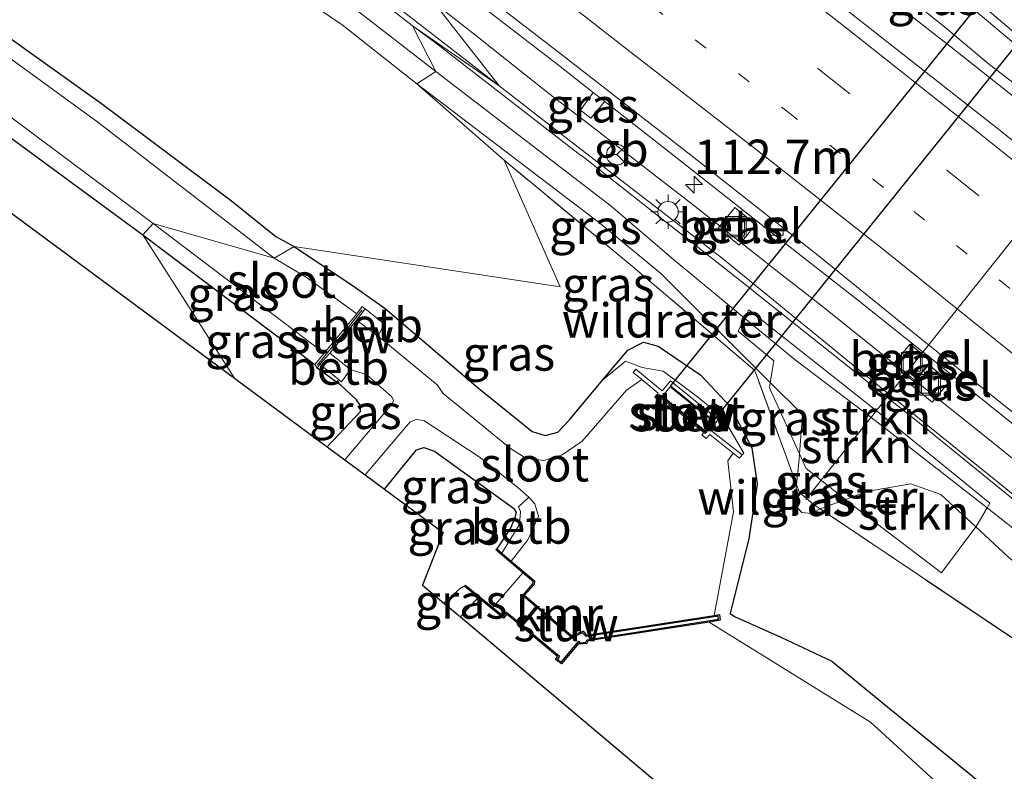
# Model space of a CAD drawing. Units: metres. Extents: x 149995 to 160003, y 412498 to 418752.
# Drawn here: x 151091 to 151163, y 414538 to 414593 of the extents above; entities that cross this region are included whole.
import ezdxf
from ezdxf.enums import TextEntityAlignment as Align

# ---------------------------------------------------------------- set-up
doc = ezdxf.new("R2010")
doc.units = ezdxf.units.M
for name, pattern in [('IE-TERREINAFSCHEIDING', [10, 8, -2]), ('VW-1-3_STREEP', [4, 1, -3]), ('VW-3-9_STREEP', [12, 3, -9])]:
    doc.linetypes.add(name, pattern=pattern)
doc.layers.get('0').update_dxf_attribs({"lineweight": 25})
for name, color, linetype, lineweight in [('B-ME-AL-OVERIG-L-B1', 7, 'Continuous', 18), ('B-ME-AM-KILOMETR-S-B1', 7, 'Continuous', 18), ('B-ME-BV-GELEIDECONSTRUCTIE-BARRIER-L-B1', 213, 'BV-STEPBARRIER', 18), ('B-ME-BV-GELEIDECONSTRUCTIE-GELEIDERAIL-L-B1', 213, 'BV-GELEIDERAIL', 18), ('B-ME-GR-BOOM-GV-B6', 93, 'Continuous', 18), ('B-ME-GR-STRUIKEN-GV-B6', 93, 'Continuous', 18), ('B-ME-GW-KRUINLIJN-L-B1', 93, 'Continuous', 18), ('B-ME-GW-TEENLIJN-L-B1', 93, 'Continuous', 18), ('B-ME-IE-GRASLAND-GV-B6', 93, 'Continuous', 18), ('B-ME-IE-HULPGEOMETRIE-L-B1', 53, 'Continuous', 18), ('B-ME-IE-INRICHTINGSELEMENT-S-B1', 253, 'Continuous', 18), ('B-ME-IE-MEUBILAIR_WEGMEUBILAIR-LICHTMAST-S-B1', 8, 'Continuous', 18), ('B-ME-IE-TERREINAFSCHEIDING-RASTERHEKWERK-L-B1', 8, 'IE-TERREINAFSCHEIDING', 18), ('B-ME-KW-GELUIDSWERING-GV-B6', 8, 'Continuous', 18), ('B-ME-KW-SCHERM-L-B1', 8, 'Continuous', 18), ('B-ME-KW-STUW-GV-B6', 173, 'Continuous', 18), ('B-ME-KW-STUW-L-B1', 173, 'Continuous', 18), ('B-ME-OB-BEKLEDING-GV-B6', 253, 'Continuous', 18), ('B-ME-OG-WATER-GV-B6', 153, 'Continuous', 18), ('B-ME-VH-VERH_SOORT-BETON-OVERIG-GV-B6', 8, 'IE-TERREINAFSCHEIDING-NATUURLIJK-HOUTWAL', 18), ('B-ME-VH-VERH_SOORT-BITUMEN-GV-B6', 8, 'IE-TERREINAFSCHEIDING-NATUURLIJK-HOUTWAL', 18), ('B-ME-VH-VERH_SOORT-GV-B6', 8, 'Continuous', 18), ('B-ME-VV-KOLK-S-B1', 8, 'Continuous', 18), ('B-ME-VW-MARKERING-13STREEP-045-L-B1', 255, 'VW-1-3_STREEP', 18), ('B-ME-VW-MARKERING-39STREEP-015-L-B1', 255, 'VW-3-9_STREEP', 18), ('B-ME-VW-MARKERING-STREEP-015-L-B1', 7, 'Continuous', 18), ('B-ME-VW-MEUBILAIR_WEGMEUBILAIR-RONA-S-B1', 8, 'Continuous', 18)]:
    doc.layers.add(name, color=color, linetype=linetype, lineweight=lineweight)
for name, color, linetype in [('B-ME-GW-INSTEEKWATERGANG-L-B1', 10, 'Continuous'), ('B-ME-KG-KADASTRAAL-OPNAMEDTMGRENS-L-B1', 10, 'Continuous'), ('B-ME-KW-DUIKER-GV-B6', 10, 'Continuous'), ('B-ME-VV-KADEMUUR-GV-B6', 10, 'Continuous')]:
    doc.layers.add(name, color=color, linetype=linetype)
doc.styles.add('NLCS-ISO', font='NLCS-ISO.TTF')
doc.linetypes.add('BV-GELEIDERAIL', pattern='A,10,-3,[108,NLCS.SHX,S=1,R=0,X=0,Y=0],-3', length=16)
doc.linetypes.add('BV-STEPBARRIER', pattern='A,1,-1,[16,NLCS.SHX,S=1,R=0,X=-1,Y=0],1', length=3)
doc.linetypes.add('IE-TERREINAFSCHEIDING-NATUURLIJK-HOUTWAL', pattern='A,7,-1.5,[67,NLCS.SHX,S=0.75,R=45,X=0,Y=0],-1.5,7,-1.5,[70,NLCS.SHX,S=0.75,R=0,X=0,Y=0],-1.5', length=20)

# ---------------------------------------------------------------- blocks, each defined once
blk = doc.blocks.new('hecto')
for p, q in [((0, 0.625), (-0.625, 0)), ((0, -0.625), (0, 0.625)), ((-0.625, 0), (0.625, 0)), ((0.625, 0), (0, -0.625))]:
    blk.add_line(p, q)
blk = doc.blocks.new('lantaarnpaal')
for p, q in [((-0.884, 0.884), (-0.53, 0.53)), ((0, 0.75), (0, 1.25)), ((0.53, 0.53), (0.884, 0.884)), ((-0.75, 0), (-1.25, 0)), ((0.75, 0), (1.25, 0)), ((-0.53, -0.53), (-0.884, -0.884)), ((0.53, -0.53), (0.884, -0.884)), ((0, -0.75), (0, -1.25))]:
    blk.add_line(p, q)
blk.add_circle((0, 0), 0.75)
blk = doc.blocks.new('kolk')
blk.add_lwpolyline([(-0.5, -0.5), (0.5, -0.5), (0.5, 0.5), (-0.5, 0.5)], close=True)
blk = doc.blocks.new('put')
for p, q in [((0.75, 0.75), (-0.75, 0.75)), ((-0.75, 0.75), (-0.75, -0.75)), ((0.75, -0.75), (0.75, 0.75)), ((-0.75, -0.75), (0.75, -0.75))]:
    blk.add_line(p, q)
blk.add_lwpolyline([(-0.625, 0.625), (0.625, 0.625), (0.625, -0.625), (-0.625, -0.625)], close=True)
blk = doc.blocks.new('wegwijzer')
for q in [(0, 0.75), (-0.53, -0.53), (0.53, -0.53)]:
    blk.add_line((0, 0), q)
blk.add_circle((0, 0), 0.75)

msp = doc.modelspace()

# ---------------------------------------------------------------- linework, layer by layer
at = {"layer": 'B-ME-AL-OVERIG-L-B1'}
msp.add_polyline3d([(151148.65, 414557.943, 2.79), (151156.536, 414567.873, 1.497), (151179.769, 414597.037, 1.532), (151206.874, 414630.944, 1.476), (151210.148, 414634.789, 2.446)], dxfattribs=at)
at = {"layer": 'B-ME-BV-GELEIDECONSTRUCTIE-BARRIER-L-B1'}
msp.add_line((151132.762, 414585.384, 4.291), (151137.533, 414581.69, 4.294), dxfattribs=at)
msp.add_polyline3d([(151147.368, 414601.717, 4.124), (151152.572, 414597.494, 4.339), (151154.133, 414596.243, 4.351), (151158.928, 414592.367, 4.183)], dxfattribs=at)
at = {"layer": 'B-ME-BV-GELEIDECONSTRUCTIE-GELEIDERAIL-L-B1'}
for p, q in [((151121.481, 414594.235, 4.114), (151124.621, 414591.769, 4.137)), ((151158.928, 414592.367, 4.183), (151161.984, 414589.799, 4.176)), ((151124.621, 414591.769, 4.137), (151129.865, 414587.618, 4.11)), ((151129.865, 414587.618, 4.11), (151132.762, 414585.384, 4.291)), ((151140.43, 414579.456, 4.113), (151137.533, 414581.69, 4.294)), ((151140.43, 414579.456, 4.113), (151146.681, 414574.526, 4.127)), ((151146.681, 414574.526, 4.127), (151149.853, 414572.073, 4.14))]:
    msp.add_line(p, q, dxfattribs=at)
for points in [[(151161.984, 414589.799, 4.176), (151181.174, 414575.009, 3.536), (151184.034, 414572.337, 3.577), (151189.893, 414566.865, 3.664), (151192.863, 414564.224, 3.702), (151203.068, 414555.64, 3.728)], [(151149.853, 414572.073, 4.14), (151152.935, 414569.576, 4.133), (151162.307, 414562.095, 4.128), (151171.605, 414554.575, 4.133), (151180.863, 414546.926, 4.141), (151190.06, 414539.282, 4.177)]]:
    msp.add_polyline3d(points, dxfattribs=at)
at = {"layer": 'B-ME-GR-BOOM-GV-B6'}
msp.add_polyline3d([(151100.189, 414577.275, 2.266), (151106.8813, 414566.8059, 2.3537), (151084.7765, 414583.1543, 2.0584), (151054.4152, 414605.609, 2.2861), (151056.232, 414607.367, 2.301), (151055.015, 414609.128, 2.288), (151059.676, 414606.769, 2.185), (151062.075, 414605.05, 2.39), (151080.21, 414591.942, 2.412), (151100.189, 414577.275, 2.266)], dxfattribs=at)
at = {"layer": 'B-ME-GR-STRUIKEN-GV-B6'}
for points in [[(151161.894, 414557.315, 3.776), (151153.714, 414563.705, 3.785), (151147.876, 414568.154, 3.813), (151144.176, 414571.192, 3.827), (151144.475, 414571.803, 3.829), (151153.701, 414564.513, 3.777), (151162.106, 414557.672, 3.782), (151161.894, 414557.315, 3.776)], [(151161.894, 414557.315, 3.776), (151161.088, 414555.956, 3.432), (151161.073, 414555.936, 3.395), (151158.515, 414558.299, 3.452), (151156.314, 414559.076, 3.435), (151153.091, 414558.525, 3.32), (151151.541, 414557.938, 3.275), (151149.832, 414559.308, 3.482), (151148.669, 414560.201, 3.333), (151148.182, 414561.272, 3.22), (151148.403, 414564.152, 3.406), (151146.055, 414566.487, 3.425), (151146.316, 414568.067, 3.515), (151143.709, 414570.24, 3.505), (151144.176, 414571.192, 3.827), (151147.876, 414568.154, 3.813), (151153.714, 414563.705, 3.785), (151161.894, 414557.315, 3.776)], [(151161.073, 414555.936, 3.395), (151158.569, 414552.568, 3.202), (151152.07, 414557.515, 3.212), (151151.541, 414557.938, 3.275), (151153.091, 414558.525, 3.32), (151156.314, 414559.076, 3.435), (151158.515, 414558.299, 3.452), (151161.073, 414555.936, 3.395)]]:
    msp.add_polyline3d(points, dxfattribs=at)
at = {"layer": 'B-ME-GW-INSTEEKWATERGANG-L-B1'}
msp.add_line((151100.189, 414577.275, 2.266), (151112.754, 414567.808, 2.161), dxfattribs=at)
for points in [[(151045.626, 414631.457, 2.34), (151047.295, 414625.378, 2.277), (151048.129, 414622.332, 2.232), (151048.512, 414621.465, 2.243), (151049.083, 414620.972, 2.163), (151051.084, 414619.724, 2.214), (151059.956, 414613.625, 2.28), (151068.738, 414607.133, 2.326), (151079.975, 414599.545, 2.538), (151085.957, 414594.901, 2.548), (151097.177, 414586.881, 2.663), (151106.682, 414579.765, 2.681), (151109.915, 414577.151, 2.64), (151111.242, 414576.414, 2.689)], [(151080.21, 414591.942, 2.412), (151100.189, 414577.275, 2.266)], [(151111.242, 414576.414, 2.689), (151115.747, 414573.438, 2.816), (151117.896, 414571.89, 2.945), (151124.717, 414566.079, 3.061), (151127.505, 414563.818, 2.908), (151128.642, 414562.896, 2.892), (151129.607, 414562.6, 2.863), (151130.532, 414562.856, 2.892), (151131.374, 414563.749, 2.939), (151133.79, 414566.65, 3.067)], [(151133.79, 414566.65, 3.067), (151135.637, 414568.854, 3.165), (151136.797, 414569.424, 3.186), (151137.861, 414569.143, 3.182), (151140.967, 414567.019, 3.149), (151143.094, 414564.767, 3.048), (151144.711, 414561.721, 2.801), (151145.082, 414559.051, 2.841), (151144.493, 414555.073, 2.662), (151143.131, 414549.595, 2.428), (151143.433, 414549.377, 2.426), (151146.828, 414547.885, 2.486), (151150.552, 414546.115, 2.547), (151154.616, 414542.788, 2.555), (151167.969, 414531.902, 2.611), (151187.343, 414516.606, 2.631), (151200.737, 414505.769, 2.618), (151215.886, 414492.623, 2.568), (151230.409, 414480.18, 2.641), (151247.1, 414465.776, 2.653), (151260.393, 414454.08, 2.529), (151275.841, 414440.515, 2.513), (151289.961, 414427.803, 2.493), (151305.6, 414413.143, 2.451)], [(151113.6703, 414561.7836, 2.669), (151116.091, 414564.374, 2.506), (151116.077, 414564.824, 2.511), (151115.798, 414565.22, 2.533), (151114.701, 414566.277, 2.234), (151112.941, 414567.528, 2.199)], [(151117.8659, 414558.6945, 2.587), (151120.191, 414561.575, 2.565), (151120.735, 414561.734, 2.593), (151121.51, 414561.468, 2.544), (151127.295, 414557.313, 2.35), (151127.479, 414556.991, 2.371), (151127.354, 414556.526, 2.383), (151127.069, 414555.831, 2.374), (151126.069, 414554.331, 2.485)], [(151123.708, 414551.598, 2.458), (151123.407, 414551.449, 2.488), (151122.1907, 414550.3683, 2.5116)]]:
    msp.add_polyline3d(points, dxfattribs=at)
at = {"layer": 'B-ME-GW-KRUINLIJN-L-B1'}
for points in [[(151121.601, 414589.224, 3.739), (151109.269, 414598.792, 3.671), (151096.99, 414608.333, 3.635), (151083.982, 414618.459, 3.658)], [(151144.176, 414571.192, 3.827), (151138.967, 414575.468, 3.847), (151134.429, 414579.38, 3.837), (151121.601, 414589.224, 3.739)], [(151161.894, 414557.315, 3.776), (151153.714, 414563.705, 3.785), (151147.876, 414568.154, 3.813), (151144.176, 414571.192, 3.827)], [(151267.554, 414465.496, 3.703), (151255.937, 414476.076, 3.747), (151240.589, 414490.053, 3.733), (151225.629, 414503.307, 3.71), (151210.797, 414516.576, 3.774), (151196.509, 414528.539, 3.689), (151180.163, 414542.512, 3.846), (151164.799, 414555.045, 3.773), (151161.894, 414557.315, 3.776)]]:
    msp.add_polyline3d(points, dxfattribs=at)
at = {"layer": 'B-ME-GW-TEENLIJN-L-B1'}
msp.add_line((151151.541, 414557.938, 3.275), (151149.706, 414557.244, 3.221), dxfattribs=at)
for points in [[(151120.224, 414588.308, 3.35), (151114.772, 414592.619, 3.397), (151108.275, 414597.032, 3.226), (151095.642, 414606.883, 3.031), (151082.369, 414616.392, 2.862)], [(151146.055, 414566.487, 3.425), (151138.033, 414574.468, 3.488), (151133.594, 414578.129, 3.476), (151120.224, 414588.308, 3.35)], [(151133.79, 414566.65, 3.067), (151135.482, 414568.056, 2.865), (151136.679, 414567.592, 2.613), (151138.218, 414567.325, 2.497), (151140.742, 414565.433, 2.442), (151142.602, 414563.895, 2.465), (151144.11, 414561.314, 2.442), (151143.987, 414561.192, 2.399)], [(151148.182, 414561.272, 3.22), (151148.403, 414564.152, 3.406), (151146.055, 414566.487, 3.425)], [(151147.976, 414559.036, 3.138), (151148.153, 414560.894, 3.196), (151148.182, 414561.272, 3.22)], [(151149.706, 414557.244, 3.221), (151149.638, 414557.218, 3.219), (151149.056, 414556.901, 3.06), (151148.36, 414556.995, 2.995), (151147.903, 414557.504, 3.042), (151147.905, 414558.285, 3.114), (151147.976, 414559.036, 3.138)], [(151161.073, 414555.936, 3.395), (151158.515, 414558.299, 3.452), (151156.314, 414559.076, 3.435), (151153.091, 414558.525, 3.32), (151151.541, 414557.938, 3.275)], [(151196.749, 414525.632, 3.174), (151195.353, 414526.771, 3.171), (151178.204, 414541.186, 3.311), (151163.465, 414553.726, 3.341), (151161.073, 414555.936, 3.395)]]:
    msp.add_polyline3d(points, dxfattribs=at)
at = {"layer": 'B-ME-IE-GRASLAND-GV-B6'}
for points in [[(151089.837, 414621.398, 3.301), (151098.478, 414614.683, 3.308), (151103.519, 414610.751, 3.32), (151113.984, 414602.617, 3.3), (151124.234, 414594.583, 3.295), (151121.481, 414594.235, 4.114), (151126.242, 414588.159, 3.787), (151113.61, 414597.955, 3.734), (151101.128, 414607.602, 3.775), (151088.536, 414617.434, 3.741)], [(151083.982, 414618.459, 3.658), (151096.99, 414608.333, 3.635), (151109.269, 414598.792, 3.671), (151121.601, 414589.224, 3.739), (151120.224, 414588.308, 3.35), (151114.772, 414592.619, 3.397), (151108.275, 414597.032, 3.226), (151095.642, 414606.883, 3.031), (151082.369, 414616.392, 2.862)], [(151082.369, 414616.392, 2.862), (151095.642, 414606.883, 3.031), (151108.275, 414597.032, 3.226), (151114.772, 414592.619, 3.397), (151120.224, 414588.308, 3.35), (151126.603, 414582.727, 3.44), (151130.684, 414573.478, 3.284), (151111.242, 414576.414, 2.689), (151109.915, 414577.151, 2.64), (151106.682, 414579.765, 2.681), (151097.177, 414586.881, 2.663), (151085.957, 414594.901, 2.548)], [(151166.414, 414585.337, 3.761), (151159.269, 414590.983, 3.765), (151144.346, 414602.696, 3.79), (151135.578, 414609.506, 3.742), (151138.04, 414609.193, 4.144), (151137.923, 414612.963, 3.366), (151145.328, 414606.719, 3.373), (151147.195, 414605.157, 3.323), (151145.991, 414603.769, 3.306), (151146.773, 414603.119, 3.303), (151147.965, 414604.526, 3.323), (151153.292, 414600.198, 3.375), (151161.087, 414593.613, 3.409), (151168.789, 414587.116, 3.426)], [(151085.957, 414594.901, 2.548), (151097.177, 414586.881, 2.663), (151106.682, 414579.765, 2.681), (151109.915, 414577.151, 2.64), (151111.242, 414576.414, 2.689), (151109.79, 414575.565, 1.7), (151096.908, 414585.502, 1.7), (151082.546, 414595.955, 1.7)], [(151264.98, 414470.57, 3.756), (151253.569, 414481.041, 3.758), (151245.411, 414488.579, 3.746), (151236.656, 414496.395, 3.738), (151224.633, 414507.055, 3.732), (151210.94, 414518.972, 3.726), (151201.739, 414526.853, 3.687), (151188.745, 414537.968, 3.742), (151178.08, 414546.814, 3.778), (151166.845, 414555.831, 3.774), (151152.509, 414567.426, 3.787), (151142.555, 414575.55, 3.729), (151131.482, 414584.101, 3.813), (151126.242, 414588.159, 3.787), (151121.481, 414594.235, 4.114), (151124.234, 414594.583, 3.295), (151130.565, 414589.685, 3.287), (151133.113, 414587.684, 3.289)], [(151081.261, 414592.797, 1.754), (151100.938, 414578.114, 1.658), (151100.189, 414577.275, 2.266), (151080.21, 414591.942, 2.412)], [(151144.176, 414571.192, 3.827), (151143.709, 414570.24, 3.505), (151146.316, 414568.067, 3.515), (151146.055, 414566.487, 3.425), (151138.033, 414574.468, 3.488), (151133.594, 414578.129, 3.476), (151120.224, 414588.308, 3.35), (151121.601, 414589.224, 3.739), (151134.429, 414579.38, 3.837), (151138.967, 414575.468, 3.847), (151144.176, 414571.192, 3.827)], [(151146.055, 414566.487, 3.425), (151145.99, 414566.091, 3.342), (151148.182, 414561.272, 3.22), (151148.153, 414560.894, 3.196), (151147.976, 414559.036, 3.138), (151144.916, 414567.354, 3.486), (151135.964, 414574.979, 3.458), (151126.603, 414582.727, 3.44), (151120.224, 414588.308, 3.35), (151133.594, 414578.129, 3.476), (151138.033, 414574.468, 3.488), (151146.055, 414566.487, 3.425)], [(151133.967, 414587.013, 3.29), (151132.927, 414585.803, 3.463), (151132.172, 414586.378, 2.866), (151133.113, 414587.684, 3.289), (151133.967, 414587.013, 3.29)], [(151133.113, 414587.684, 3.289), (151132.172, 414586.378, 2.866), (151132.927, 414585.803, 3.463), (151133.967, 414587.013, 3.29), (151138.797, 414583.22, 3.295), (151145.821, 414577.703, 3.289), (151152.419, 414572.537, 3.294), (151159.384, 414566.977, 3.295), (151166.887, 414560.945, 3.303), (151175.763, 414553.675, 3.312), (151184.489, 414546.491, 3.314), (151189.983, 414541.903, 3.327), (151196.784, 414536.15, 3.349), (151206.644, 414527.789, 3.335), (151216.989, 414518.87, 3.356), (151225.251, 414511.772, 3.4), (151233.947, 414504.014, 3.377), (151244.56, 414494.573, 3.416), (151253.299, 414486.649, 3.398), (151263.631, 414477.114, 3.405)], [(151167.969, 414531.902, 2.611), (151154.616, 414542.788, 2.555), (151150.552, 414546.115, 2.547), (151146.828, 414547.885, 2.486), (151143.433, 414549.377, 2.426), (151143.131, 414549.595, 2.428), (151144.493, 414555.073, 2.662), (151145.082, 414559.051, 2.841), (151144.711, 414561.721, 2.801), (151143.094, 414564.767, 3.048), (151140.967, 414567.019, 3.149), (151137.861, 414569.143, 3.182), (151136.797, 414569.424, 3.186), (151135.637, 414568.854, 3.165), (151133.79, 414566.65, 3.067), (151131.374, 414563.749, 2.939), (151130.532, 414562.856, 2.892), (151129.607, 414562.6, 2.863), (151128.642, 414562.896, 2.892), (151127.505, 414563.818, 2.908), (151124.717, 414566.079, 3.061), (151117.896, 414571.89, 2.945), (151115.747, 414573.438, 2.816), (151111.242, 414576.414, 2.689), (151130.684, 414573.478, 3.284), (151126.603, 414582.727, 3.44), (151135.964, 414574.979, 3.458)], [(151144.97, 414578.038, 3.267), (151143.452, 414579.271, 3.266), (151142.254, 414577.753, 3.55), (151143.773, 414576.528, 3.537), (151144.97, 414578.038, 3.267)], [(151113.441, 414568.639, 1.658), (151112.754, 414567.808, 2.161), (151100.189, 414577.275, 2.266), (151100.938, 414578.114, 1.658), (151113.441, 414568.639, 1.658)], [(151112.754, 414567.808, 2.161), (151112.941, 414567.528, 2.199), (151114.701, 414566.277, 2.234), (151115.798, 414565.22, 2.533), (151116.077, 414564.824, 2.511), (151116.091, 414564.374, 2.506), (151113.6703, 414561.7836, 2.669), (151106.8813, 414566.8059, 2.3537), (151100.189, 414577.275, 2.266), (151112.754, 414567.808, 2.161)], [(151133.79, 414566.65, 3.067), (151135.482, 414568.056, 2.865), (151136.679, 414567.592, 2.613), (151138.218, 414567.325, 2.497), (151140.742, 414565.433, 2.442), (151142.602, 414563.895, 2.465), (151144.11, 414561.314, 2.442), (151143.987, 414561.192, 2.399), (151141.658, 414563.036, 2.411), (151142.246, 414563.783, 2.411), (151138.749, 414566.596, 2.414), (151138.15, 414565.869, 2.415), (151136.225, 414567.46, 2.414), (151136.043, 414567.217, 2.407), (151136.66, 414566.705, 1.4), (151135.54, 414565.914, 1.4), (151132.303, 414562.186, 1.4), (151130.846, 414561.199, 1.4), (151129.494, 414560.783, 1.4), (151128.192, 414560.96, 1.4), (151127.062, 414561.654, 1.4), (151122.148, 414565.693, 1.4), (151121.7, 414566.306, 1.4), (151117.396, 414569.881, 1.4), (151117.844, 414570.766, 2.147), (151116.439, 414571.859, 2.127), (151116.228, 414572.041, 2.219), (151115.829, 414571.504, 1.658), (151112.143, 414574.172, 1.658), (151109.79, 414575.565, 1.7), (151111.242, 414576.414, 2.689), (151115.747, 414573.438, 2.816), (151117.896, 414571.89, 2.945), (151124.717, 414566.079, 3.061), (151127.505, 414563.818, 2.908), (151128.642, 414562.896, 2.892), (151129.607, 414562.6, 2.863), (151130.532, 414562.856, 2.892), (151131.374, 414563.749, 2.939), (151133.79, 414566.65, 3.067)], [(151135.964, 414574.979, 3.458), (151144.916, 414567.354, 3.486), (151147.976, 414559.036, 3.138), (151147.905, 414558.285, 3.114), (151147.903, 414557.504, 3.042), (151148.36, 414556.995, 2.995), (151149.056, 414556.901, 3.06), (151149.638, 414557.218, 3.219), (151149.706, 414557.244, 3.221), (151156.883, 414552.422, 3.257), (151172.345, 414542.043, 3.225), (151187.148, 414532.063, 3.181), (151196.749, 414525.632, 3.174), (151210.371, 414514.516, 3.201), (151224.501, 414501.832, 3.2), (151238.889, 414488.789, 3.148), (151254.298, 414474.536, 3.159)], [(151169.106, 414527.315, 1.864), (151153.379, 414541.667, 1.864), (151141.582, 414548.978, 1.864), (151142.389, 414549.104, 2.087), (151142.342, 414549.528, 2.087), (151141.959, 414549.468, 1.406), (151143.353, 414557.033, 1.4), (151142.95, 414560.764, 1.4), (151143.335, 414561.326, 1.4), (151143.805, 414560.949, 2.392), (151143.987, 414561.192, 2.399), (151144.11, 414561.314, 2.442), (151142.602, 414563.895, 2.465), (151140.742, 414565.433, 2.442), (151138.218, 414567.325, 2.497), (151136.679, 414567.592, 2.613), (151135.482, 414568.056, 2.865), (151133.79, 414566.65, 3.067), (151135.637, 414568.854, 3.165), (151136.797, 414569.424, 3.186), (151137.861, 414569.143, 3.182), (151140.967, 414567.019, 3.149), (151143.094, 414564.767, 3.048), (151144.711, 414561.721, 2.801), (151145.082, 414559.051, 2.841), (151144.493, 414555.073, 2.662), (151143.131, 414549.595, 2.428), (151143.433, 414549.377, 2.426), (151146.828, 414547.885, 2.486), (151150.552, 414546.115, 2.547), (151154.616, 414542.788, 2.555), (151167.969, 414531.902, 2.611)], [(151156.277, 414569.284, 3.305), (151155.021, 414567.803, 3.587), (151156.54, 414566.553, 3.583), (151157.77, 414568.055, 3.307), (151156.277, 414569.284, 3.305)], [(151115.383, 414567.442, 1.4), (151116.571, 414567.057, 1.4), (151118.4, 414565.444, 1.4), (151118.516, 414565.18, 1.4), (151118.417, 414564.928, 1.4), (151114.946, 414560.843, 1.4), (151113.6703, 414561.7836, 2.669), (151116.091, 414564.374, 2.506), (151116.077, 414564.824, 2.511), (151115.798, 414565.22, 2.533), (151114.701, 414566.277, 2.234), (151112.941, 414567.528, 2.199), (151113.135, 414567.825, 1.936), (151114.707, 414566.527, 2.004), (151115.383, 414567.442, 1.4)], [(151157.632, 414567.775, 3.311), (151156.376, 414566.294, 3.593), (151157.895, 414565.044, 3.589), (151159.125, 414566.546, 3.313), (151157.632, 414567.775, 3.311)], [(151148.182, 414561.272, 3.22), (151145.99, 414566.091, 3.342), (151146.055, 414566.487, 3.425), (151148.403, 414564.152, 3.406), (151148.182, 414561.272, 3.22)], [(151128.403, 414558.111, 1.4), (151127.654, 414557.388, 2.196), (151127.799, 414557.068, 2.213), (151127.769, 414556.68, 2.199), (151127.668, 414556.04, 2.15), (151126.425, 414554.023, 2.035), (151126.208, 414554.208, 2.485), (151126.069, 414554.331, 2.485), (151127.069, 414555.831, 2.374), (151127.354, 414556.526, 2.383), (151127.479, 414556.991, 2.371), (151127.295, 414557.313, 2.35), (151121.51, 414561.468, 2.544), (151120.735, 414561.734, 2.593), (151120.191, 414561.575, 2.565), (151117.8659, 414558.6945, 2.587), (151116.4488, 414559.7258, 1.4), (151119.744, 414563.622, 1.4), (151120.17, 414563.783, 1.4), (151120.73, 414563.711, 1.4), (151124.784, 414561.041, 1.4), (151127.599, 414558.819, 1.4), (151128.403, 414558.111, 1.4)], [(151127.961, 414552.585, 2.485), (151125.781, 414550.034, 2.477), (151123.943, 414551.536, 2.458), (151123.776, 414551.676, 2.458), (151123.708, 414551.598, 2.458), (151123.407, 414551.449, 2.488), (151122.1907, 414550.3683, 2.5116), (151120.6387, 414551.6738, 2.5169), (151122.1429, 414555.5187, 2.5), (151117.8659, 414558.6945, 2.587), (151120.191, 414561.575, 2.565), (151120.735, 414561.734, 2.593), (151121.51, 414561.468, 2.544), (151127.295, 414557.313, 2.35), (151127.479, 414556.991, 2.371), (151127.354, 414556.526, 2.383), (151127.069, 414555.831, 2.374), (151126.069, 414554.331, 2.485), (151126.004, 414554.253, 2.485), (151126.143, 414554.132, 2.485), (151127.961, 414552.585, 2.485)], [(151151.541, 414557.938, 3.275), (151149.706, 414557.244, 3.221), (151149.191, 414557.59, 3.137), (151148.194, 414558.444, 3.258), (151147.976, 414559.036, 3.138), (151148.153, 414560.894, 3.196), (151148.182, 414561.272, 3.22), (151148.669, 414560.201, 3.333), (151149.832, 414559.308, 3.482), (151151.541, 414557.938, 3.275)], [(151149.706, 414557.244, 3.221), (151149.638, 414557.218, 3.219), (151149.056, 414556.901, 3.06), (151148.36, 414556.995, 2.995), (151147.903, 414557.504, 3.042), (151147.905, 414558.285, 3.114), (151147.976, 414559.036, 3.138), (151148.194, 414558.444, 3.258), (151149.191, 414557.59, 3.137), (151149.706, 414557.244, 3.221)], [(151158.569, 414552.568, 3.202), (151161.073, 414555.936, 3.395), (151163.465, 414553.726, 3.341), (151178.204, 414541.186, 3.311), (151195.353, 414526.771, 3.171), (151196.749, 414525.632, 3.174), (151187.148, 414532.063, 3.181), (151172.345, 414542.043, 3.225), (151156.883, 414552.422, 3.257), (151149.706, 414557.244, 3.221), (151151.541, 414557.938, 3.275), (151152.07, 414557.515, 3.212), (151158.569, 414552.568, 3.202)], [(151254.298, 414474.536, 3.159), (151238.889, 414488.789, 3.148), (151224.501, 414501.832, 3.2), (151210.371, 414514.516, 3.201), (151196.749, 414525.632, 3.174), (151195.353, 414526.771, 3.171), (151178.204, 414541.186, 3.311), (151163.465, 414553.726, 3.341), (151161.073, 414555.936, 3.395), (151161.088, 414555.956, 3.432), (151161.894, 414557.315, 3.776), (151164.799, 414555.045, 3.773), (151180.163, 414542.512, 3.846), (151196.509, 414528.539, 3.689), (151210.797, 414516.576, 3.774), (151225.629, 414503.307, 3.71), (151240.589, 414490.053, 3.733), (151255.937, 414476.076, 3.747)], [(151124.704, 414550.784, 1.864), (151123.4032, 414549.3483, 1.864), (151122.1907, 414550.3683, 2.5116), (151123.407, 414551.449, 2.488), (151123.708, 414551.598, 2.458), (151123.88, 414551.458, 2.458), (151124.704, 414550.784, 1.864)]]:
    msp.add_polyline3d(points, dxfattribs=at)
at = {"layer": 'B-ME-IE-HULPGEOMETRIE-L-B1'}
msp.add_line((151100.189, 414577.275, 2.266), (151106.8813, 414566.8059, 2.3537), dxfattribs=at)
msp.add_polyline3d([(151121.481, 414594.235, 4.114), (151126.242, 414588.159, 3.787), (151119.909, 414592.554, 12.038), (151121.601, 414589.224, 3.739), (151120.224, 414588.308, 3.35), (151126.603, 414582.727, 3.44), (151130.684, 414573.478, 3.284), (151111.242, 414576.414, 2.689), (151109.79, 414575.565, 1.7), (151100.938, 414578.114, 1.658), (151100.189, 414577.275, 2.266)], dxfattribs=at)
at = {"layer": 'B-ME-IE-TERREINAFSCHEIDING-RASTERHEKWERK-L-B1'}
for points in [[(151147.976, 414559.036, 3.138), (151144.916, 414567.354, 3.486), (151135.964, 414574.979, 3.458), (151126.603, 414582.727, 3.44)], [(151149.706, 414557.244, 3.221), (151149.191, 414557.59, 3.137), (151148.194, 414558.444, 3.258), (151147.976, 414559.036, 3.138)], [(151196.749, 414525.632, 3.174), (151187.148, 414532.063, 3.181), (151172.345, 414542.043, 3.225), (151156.883, 414552.422, 3.257), (151149.706, 414557.244, 3.221)]]:
    msp.add_polyline3d(points, dxfattribs=at)
at = {"layer": 'B-ME-KG-KADASTRAAL-OPNAMEDTMGRENS-L-B1'}
msp.add_polyline3d([(151084.7765, 414583.1543, 2.0584), (151106.8813, 414566.8059, 2.3537), (151113.6703, 414561.7836, 2.669), (151114.946, 414560.843, 1.4), (151116.4488, 414559.7258, 1.4), (151117.8659, 414558.6945, 2.587), (151122.1429, 414555.5187, 2.5), (151120.6387, 414551.6739, 2.517), (151122.1907, 414550.3683, 2.5116), (151123.4032, 414549.3483, 1.864), (151138.2533, 414536.8561, 1.864), (151138.4058, 414536.7278, 2.0941), (151139.4498, 414535.8496, 2.4151), (151254.3757, 414439.1711, 2.1329), (151256.2648, 414437.3699, 2.132), (151318.0776, 414378.43, 2.4066)], dxfattribs=at)
at = {"layer": 'B-ME-KW-DUIKER-GV-B6'}
msp.add_polyline3d([(151138.754, 414566.213, 1.42), (151201.946, 414644.461, 1.42), (151204.973, 414642.013, 1.42), (151141.876, 414563.688, 1.42), (151138.754, 414566.213, 1.42)], dxfattribs=at)
at = {"layer": 'B-ME-KW-GELUIDSWERING-GV-B6'}
for points in [[(151088.536, 414617.434, 3.741), (151101.128, 414607.602, 3.775), (151113.61, 414597.955, 3.734), (151126.242, 414588.159, 3.787), (151119.909, 414592.554, 12.038), (151121.601, 414589.224, 3.739), (151109.269, 414598.792, 3.671), (151096.99, 414608.333, 3.635), (151083.982, 414618.459, 3.658)], [(151255.937, 414476.076, 3.747), (151240.589, 414490.053, 3.733), (151225.629, 414503.307, 3.71), (151210.797, 414516.576, 3.774), (151196.509, 414528.539, 3.689), (151180.163, 414542.512, 3.846), (151164.799, 414555.045, 3.773), (151161.894, 414557.315, 3.776), (151162.106, 414557.672, 3.782), (151153.701, 414564.513, 3.777), (151144.475, 414571.803, 3.829), (151144.176, 414571.192, 3.827), (151138.967, 414575.468, 3.847), (151134.429, 414579.38, 3.837), (151121.601, 414589.224, 3.739), (151119.909, 414592.554, 12.038), (151126.242, 414588.159, 3.787)], [(151126.242, 414588.159, 3.787), (151131.482, 414584.101, 3.813), (151142.555, 414575.55, 3.729), (151152.509, 414567.426, 3.787), (151166.845, 414555.831, 3.774), (151178.08, 414546.814, 3.778), (151188.745, 414537.968, 3.742), (151201.739, 414526.853, 3.687), (151210.94, 414518.972, 3.726), (151224.633, 414507.055, 3.732), (151236.656, 414496.395, 3.738), (151245.411, 414488.579, 3.746), (151253.569, 414481.041, 3.758), (151264.98, 414470.57, 3.756), (151275.015, 414461.457, 3.658), (151275.975, 414460.536, 3.649), (151279.301, 414457.182, 3.754), (151295.36, 414441.586, 3.814), (151302.296, 414434.875, 3.805)]]:
    msp.add_polyline3d(points, dxfattribs=at)
at = {"layer": 'B-ME-KW-SCHERM-L-B1'}
for points in [[(151082.019, 414622.017, 12.017), (151094.585, 414612.199, 12.02), (151094.617, 414612.172, 12.02), (151107.219, 414602.386, 12.031), (151107.263, 414602.355, 12.032), (151119.871, 414592.582, 12.037), (151119.909, 414592.554, 12.038)], [(151169.709, 414553.163, 12.056), (151157.326, 414563.22, 12.046), (151157.288, 414563.24, 12.05), (151144.819, 414573.17, 12.047), (151144.78, 414573.206, 12.05), (151132.249, 414583.065, 12.043), (151132.213, 414583.086, 12.046), (151121.563, 414591.342, 12.038), (151119.909, 414592.554, 12.038)]]:
    msp.add_polyline3d(points, dxfattribs=at)
at = {"layer": 'B-ME-KW-STUW-GV-B6'}
for points in [[(151116.439, 414571.859, 2.127), (151115.798, 414571.038, 1.4), (151113.853, 414568.626, 1.4), (151113.135, 414567.825, 1.936), (151112.941, 414567.528, 2.199), (151112.754, 414567.808, 2.161), (151113.441, 414568.639, 1.658), (151115.829, 414571.504, 1.658), (151116.228, 414572.041, 2.219), (151116.439, 414571.859, 2.127)], [(151138.171, 414565.485, 1.41), (151141.301, 414562.958, 1.41), (151141.404, 414562.874, 2.413), (151141.304, 414562.751, 2.411), (151141.189, 414562.831, 1.4), (151138.068, 414565.352, 1.4), (151137.968, 414565.436, 2.413), (151138.063, 414565.557, 2.408), (151138.171, 414565.485, 1.41)], [(151125.781, 414550.034, 2.477), (151127.961, 414552.585, 2.485), (151128.714, 414551.944, 2.485), (151128.699, 414551.771, 2.485), (151127.958, 414550.929, 2.485), (151131.668, 414547.728, 2.485), (151131.924, 414548.004, 2.485), (151132.243, 414548.162, 2.485), (151132.335, 414548.188, 2.485), (151132.592, 414547.916, 2.485), (151142.254, 414549.413, 2.485), (151142.279, 414549.188, 2.485), (151132.67, 414547.688, 2.485), (151132.573, 414547.505, 2.485), (151132.191, 414547.458, 2.485), (151132.056, 414547.577, 2.485), (151130.766, 414546.055, 2.485), (151130.494, 414546.265, 2.485), (151130.644, 414546.481, 2.485), (151126.774, 414549.709, 2.485), (151126.547, 414549.407, 2.485), (151125.781, 414550.034, 2.477)]]:
    msp.add_polyline3d(points, dxfattribs=at)
at = {"layer": 'B-ME-KW-STUW-L-B1'}
msp.add_line((151138.05, 414565.475, 1.369), (151141.321, 414562.857, 1.298), dxfattribs=at)
msp.add_polyline3d([(151116.214, 414571.803, 2.148), (151114.947, 414570.191, 2.127), (151114.784, 414570.002, 1.768), (151114.626, 414569.801, 2.136), (151112.937, 414567.747, 2.117)], dxfattribs=at)
at = {"layer": 'B-ME-OB-BEKLEDING-GV-B6'}
for points in [[(151117.396, 414569.881, 1.4), (151115.798, 414571.038, 1.4), (151116.439, 414571.859, 2.127), (151117.844, 414570.766, 2.147), (151117.396, 414569.881, 1.4)], [(151115.383, 414567.442, 1.4), (151114.707, 414566.527, 2.004), (151113.135, 414567.825, 1.936), (151113.853, 414568.626, 1.4), (151115.383, 414567.442, 1.4)], [(151127.119, 414553.433, 1.406), (151126.425, 414554.023, 2.035), (151127.668, 414556.04, 2.15), (151127.769, 414556.68, 2.199), (151127.799, 414557.068, 2.213), (151127.654, 414557.388, 2.196), (151128.403, 414558.111, 1.4), (151128.848, 414557.606, 1.4), (151129.104, 414556.714, 1.4), (151128.343, 414554.976, 1.4), (151127.119, 414553.433, 1.406)]]:
    msp.add_polyline3d(points, dxfattribs=at)
at = {"layer": 'B-ME-OG-WATER-GV-B6'}
for points in [[(151082.546, 414595.955, 1.7), (151096.908, 414585.502, 1.7), (151109.79, 414575.565, 1.7), (151100.938, 414578.114, 1.658), (151081.261, 414592.797, 1.754)], [(151109.79, 414575.565, 1.7), (151112.143, 414574.172, 1.658), (151115.829, 414571.504, 1.658), (151113.441, 414568.639, 1.658), (151100.938, 414578.114, 1.658), (151109.79, 414575.565, 1.7)], [(151122.148, 414565.693, 1.4), (151127.062, 414561.654, 1.4), (151128.192, 414560.96, 1.4), (151129.494, 414560.783, 1.4), (151130.846, 414561.199, 1.4), (151132.303, 414562.186, 1.4), (151135.54, 414565.914, 1.4), (151136.66, 414566.705, 1.4), (151137.852, 414565.716, 1.4), (151137.615, 414565.407, 1.4), (151137.92, 414565.167, 1.4), (151138.068, 414565.352, 1.4), (151141.189, 414562.831, 1.4), (151141.055, 414562.65, 1.4), (151141.358, 414562.392, 1.4), (151141.627, 414562.697, 1.4), (151143.335, 414561.326, 1.4), (151142.95, 414560.764, 1.4), (151143.353, 414557.033, 1.4), (151141.959, 414549.468, 1.406), (151132.629, 414548.023, 1.412), (151132.366, 414548.3, 1.412), (151132.216, 414548.26, 1.412), (151131.863, 414548.086, 1.412), (151131.66, 414547.866, 1.412), (151128.099, 414550.938, 1.412), (151128.796, 414551.729, 1.412), (151128.818, 414551.987, 1.412), (151127.119, 414553.433, 1.406), (151128.343, 414554.976, 1.4), (151129.104, 414556.714, 1.4), (151128.848, 414557.606, 1.4), (151128.403, 414558.111, 1.4), (151127.599, 414558.819, 1.4), (151124.784, 414561.041, 1.4), (151120.73, 414563.711, 1.4), (151120.17, 414563.783, 1.4), (151119.744, 414563.622, 1.4), (151116.4488, 414559.7258, 1.4), (151114.946, 414560.843, 1.4), (151118.417, 414564.928, 1.4), (151118.516, 414565.18, 1.4), (151118.4, 414565.444, 1.4), (151116.571, 414567.057, 1.4), (151115.383, 414567.442, 1.4), (151113.853, 414568.626, 1.4), (151115.798, 414571.038, 1.4), (151117.396, 414569.881, 1.4), (151121.7, 414566.306, 1.4), (151122.148, 414565.693, 1.4)], [(151141.301, 414562.958, 1.41), (151138.171, 414565.485, 1.41), (151138.723, 414566.174, 1.41), (151141.845, 414563.649, 1.41), (151141.301, 414562.958, 1.41)], [(151212.616, 414479.041, 1.864), (151195.682, 414493.27, 1.864), (151180.066, 414505.909, 1.864), (151166.011, 414517.444, 1.864), (151146.809, 414532.601, 1.864), (151142.502, 414535.895, 1.864), (151141.445, 414536.288, 1.864), (151138.2533, 414536.8561, 1.864), (151123.4032, 414549.3483, 1.864), (151124.704, 414550.784, 1.864), (151126.565, 414549.264, 1.864), (151126.791, 414549.565, 1.864), (151130.509, 414546.463, 1.864), (151130.357, 414546.244, 1.864), (151130.781, 414545.917, 1.864), (151132.066, 414547.434, 1.864), (151132.158, 414547.354, 1.864), (151132.638, 414547.412, 1.864), (151132.735, 414547.596, 1.864), (151141.582, 414548.978, 1.864)], [(151141.582, 414548.978, 1.864), (151153.379, 414541.667, 1.864), (151169.106, 414527.315, 1.864), (151189.478, 414512.574, 1.864), (151213.62, 414492.517, 1.864), (151230.484, 414478.063, 1.864), (151250.826, 414460.195, 1.864), (151271.348, 414442.24, 1.864), (151294.942, 414421.414, 1.864), (151315.671, 414401.905, 1.864)]]:
    msp.add_polyline3d(points, dxfattribs=at)
at = {"layer": 'B-ME-VH-VERH_SOORT-BETON-OVERIG-GV-B6'}
msp.add_polyline3d([(151143.987, 414561.192, 2.399), (151143.805, 414560.949, 2.392), (151143.335, 414561.326, 1.4), (151141.627, 414562.697, 1.4), (151141.358, 414562.392, 1.4), (151141.055, 414562.65, 1.4), (151141.189, 414562.831, 1.4), (151141.304, 414562.751, 2.411), (151141.404, 414562.874, 2.413), (151141.301, 414562.958, 1.41), (151141.845, 414563.649, 1.41), (151138.723, 414566.174, 1.41), (151138.171, 414565.485, 1.41), (151138.063, 414565.557, 2.408), (151137.968, 414565.436, 2.413), (151138.068, 414565.352, 1.4), (151137.92, 414565.167, 1.4), (151137.615, 414565.407, 1.4), (151137.852, 414565.716, 1.4), (151136.66, 414566.705, 1.4), (151136.043, 414567.217, 2.407), (151136.225, 414567.46, 2.414), (151138.15, 414565.869, 2.415), (151138.749, 414566.596, 2.414), (151142.246, 414563.783, 2.411), (151141.658, 414563.036, 2.411), (151143.987, 414561.192, 2.399)], dxfattribs=at)
at = {"layer": 'B-ME-VH-VERH_SOORT-BITUMEN-GV-B6'}
for points in [[(151297.331, 414472.505, 3.508), (151288.72, 414480.712, 3.509), (151279.755, 414489.154, 3.5), (151271.159, 414497.239, 3.498), (151261.904, 414505.897, 3.48), (151253.149, 414513.922, 3.474), (151244.144, 414522.066, 3.479), (151235.246, 414530.11, 3.48), (151225.784, 414538.512, 3.484), (151216.604, 414546.304, 3.45), (151206.856, 414554.781, 3.446), (151198.381, 414562.193, 3.454), (151189.016, 414570.397, 3.458), (151180.305, 414578.143, 3.428), (151161.924, 414593.713, 3.438), (151153.443, 414600.823, 3.419), (151144.05, 414608.657, 3.409), (151134.95, 414616.223, 3.403), (151137.375, 414618.941, 3.467), (151139.705, 414621.69, 3.553)], [(151168.789, 414587.116, 3.426), (151161.087, 414593.613, 3.409), (151153.292, 414600.198, 3.375), (151147.965, 414604.526, 3.323), (151147.195, 414605.157, 3.323), (151145.328, 414606.719, 3.373), (151137.923, 414612.963, 3.366), (151138.069, 414613.066, 3.319), (151134.95, 414616.223, 3.403), (151144.05, 414608.657, 3.409), (151153.443, 414600.823, 3.419), (151161.924, 414593.713, 3.438), (151180.305, 414578.143, 3.428)], [(151168.847, 414580.032, 3.734), (151162.976, 414584.802, 3.742), (151153.018, 414592.631, 3.734), (151149.28, 414595.562, 3.755), (151140.386, 414602.626, 3.717), (151133.305, 414607.978, 3.723), (151130.752, 414610.12, 3.647), (151135.578, 414609.506, 3.742), (151144.346, 414602.696, 3.79), (151159.269, 414590.983, 3.765), (151166.414, 414585.337, 3.761)], [(151166.525, 414562.099, 3.377), (151156.975, 414569.753, 3.345), (151149.544, 414575.76, 3.34), (151140.681, 414582.77, 3.342), (151131.101, 414590.202, 3.34), (151120.823, 414598.15, 3.344), (151126.006, 414598.248, 3.409), (151128.34, 414601.025, 3.511), (151130.529, 414604.199, 3.599), (151132.661, 414607.137, 3.691), (151133.305, 414607.978, 3.723), (151140.386, 414602.626, 3.717), (151149.28, 414595.562, 3.755), (151153.018, 414592.631, 3.734), (151162.976, 414584.802, 3.742), (151168.847, 414580.032, 3.734)], [(151166.887, 414560.945, 3.303), (151159.384, 414566.977, 3.295), (151152.419, 414572.537, 3.294), (151145.821, 414577.703, 3.289), (151138.797, 414583.22, 3.295), (151133.967, 414587.013, 3.29), (151133.113, 414587.684, 3.289), (151130.565, 414589.685, 3.287), (151124.234, 414594.583, 3.295), (151124.369, 414594.748, 3.244), (151120.823, 414598.15, 3.344), (151131.101, 414590.202, 3.34), (151140.681, 414582.77, 3.342), (151149.544, 414575.76, 3.34), (151156.975, 414569.753, 3.345), (151166.525, 414562.099, 3.377)]]:
    msp.add_polyline3d(points, dxfattribs=at)
at = {"layer": 'B-ME-VH-VERH_SOORT-GV-B6'}
for points in [[(151144.97, 414578.038, 3.267), (151143.773, 414576.528, 3.537), (151142.254, 414577.753, 3.55), (151143.452, 414579.271, 3.266), (151144.97, 414578.038, 3.267)], [(151156.277, 414569.284, 3.305), (151157.77, 414568.055, 3.307), (151156.54, 414566.553, 3.583), (151155.021, 414567.803, 3.587), (151156.277, 414569.284, 3.305)], [(151157.632, 414567.775, 3.311), (151159.125, 414566.546, 3.313), (151157.895, 414565.044, 3.589), (151156.376, 414566.294, 3.593), (151157.632, 414567.775, 3.311)]]:
    msp.add_polyline3d(points, dxfattribs=at)
at = {"layer": 'B-ME-VV-KADEMUUR-GV-B6'}
msp.add_polyline3d([(151128.099, 414550.938, 1.412), (151131.66, 414547.866, 1.412), (151131.863, 414548.086, 1.412), (151132.216, 414548.26, 1.412), (151132.366, 414548.3, 1.412), (151132.629, 414548.023, 1.412), (151141.959, 414549.468, 1.406), (151142.342, 414549.528, 2.087), (151142.389, 414549.104, 2.087), (151141.582, 414548.978, 1.864), (151132.735, 414547.596, 1.864), (151132.638, 414547.412, 1.864), (151132.158, 414547.354, 1.864), (151132.066, 414547.434, 1.864), (151130.781, 414545.917, 1.864), (151130.357, 414546.244, 1.864), (151130.509, 414546.463, 1.864), (151126.791, 414549.565, 1.864), (151126.565, 414549.264, 1.864), (151124.704, 414550.784, 1.864), (151123.88, 414551.458, 2.458), (151123.708, 414551.598, 2.458), (151123.776, 414551.676, 2.458), (151123.943, 414551.536, 2.458), (151125.781, 414550.034, 2.477), (151126.547, 414549.407, 2.485), (151126.774, 414549.709, 2.485), (151130.644, 414546.481, 2.485), (151130.494, 414546.265, 2.485), (151130.766, 414546.055, 2.485), (151132.056, 414547.577, 2.485), (151132.191, 414547.458, 2.485), (151132.573, 414547.505, 2.485), (151132.67, 414547.688, 2.485), (151142.279, 414549.188, 2.485), (151142.254, 414549.413, 2.485), (151132.592, 414547.916, 2.485), (151132.335, 414548.188, 2.485), (151132.243, 414548.162, 2.485), (151131.924, 414548.004, 2.485), (151131.668, 414547.728, 2.485), (151127.958, 414550.929, 2.485), (151128.699, 414551.771, 2.485), (151128.714, 414551.944, 2.485), (151127.961, 414552.585, 2.485), (151126.143, 414554.132, 2.485), (151126.004, 414554.253, 2.485), (151126.069, 414554.331, 2.485), (151126.208, 414554.208, 2.485), (151126.4251, 414554.0231, 2.035), (151127.119, 414553.433, 1.406), (151128.818, 414551.987, 1.412), (151128.796, 414551.729, 1.412), (151128.099, 414550.938, 1.412)], dxfattribs=at)
at = {"layer": 'B-ME-VW-MARKERING-13STREEP-045-L-B1'}
msp.add_polyline3d([(151128.34, 414601.026, 3.511), (151134.832, 414596.007, 3.511), (151137.419, 414593.991, 3.512), (151147.255, 414586.32, 3.502), (151156.54, 414578.988, 3.511), (151165.324, 414571.95, 3.526), (151175.723, 414563.53, 3.529), (151184.492, 414556.341, 3.532), (151193.724, 414548.68, 3.542), (151202.739, 414541.101, 3.553), (151211.664, 414533.483, 3.572), (151217.516, 414528.634, 3.568), (151223.913, 414523.163, 3.575), (151232.636, 414515.5, 3.59), (151241.857, 414507.342, 3.609), (151250.531, 414499.507, 3.609), (151259.542, 414491.317, 3.607), (151268.09, 414483.396, 3.613), (151277.117, 414475.004, 3.6), (151285.754, 414466.956, 3.591), (151303.142, 414450.293, 3.573)], dxfattribs=at)
at = {"layer": 'B-ME-VW-MARKERING-39STREEP-015-L-B1'}
msp.add_polyline3d([(151130.529, 414604.199, 3.599), (151137.491, 414598.817, 3.593), (151140.053, 414596.847, 3.595), (151149.524, 414589.443, 3.587), (151158.958, 414581.994, 3.596), (151168.332, 414574.48, 3.614), (151177.683, 414566.918, 3.611), (151186.974, 414559.303, 3.608), (151196.217, 414551.609, 3.63), (151205.417, 414543.87, 3.645), (151214.576, 414536.079, 3.648), (151219.942, 414531.469, 3.657), (151226.184, 414526.071, 3.67), (151235.166, 414518.195, 3.674), (151244.159, 414510.151, 3.676), (151253.061, 414502.184, 3.694), (151261.88, 414494.09, 3.688), (151270.701, 414486.01, 3.687), (151279.528, 414477.805, 3.683), (151288.282, 414469.618, 3.676), (151305.606, 414453.031, 3.667)], dxfattribs=at)
at = {"layer": 'B-ME-VW-MARKERING-STREEP-015-L-B1'}
for points in [[(151132.661, 414607.137, 3.691), (151139.741, 414601.662, 3.681), (151142.289, 414599.681, 3.682), (151151.713, 414592.319, 3.679), (151161.322, 414584.718, 3.691), (151170.57, 414577.309, 3.697), (151180.035, 414569.661, 3.696), (151189.2, 414562.128, 3.724), (151198.621, 414554.315, 3.723), (151207.711, 414546.677, 3.74), (151216.956, 414538.81, 3.757), (151222.37, 414534.221, 3.767), (151228.595, 414528.739, 3.757), (151237.663, 414520.787, 3.77), (151246.553, 414512.849, 3.777), (151255.517, 414504.684, 3.794), (151264.305, 414496.654, 3.792), (151273.142, 414488.572, 3.792), (151282.046, 414480.316, 3.766), (151290.859, 414471.949, 3.768), (151308.202, 414455.483, 3.76)], [(151126.006, 414598.248, 3.409), (151132.682, 414593.079, 3.406), (151135.346, 414591.02, 3.411), (151145.027, 414583.511, 3.408), (151154.34, 414576.171, 3.413), (151163.365, 414568.92, 3.427), (151173.122, 414561.013, 3.443), (151182.133, 414553.63, 3.449), (151191.508, 414545.857, 3.458), (151200.463, 414538.351, 3.48), (151209.76, 414530.403, 3.476), (151215.091, 414525.807, 3.464), (151221.441, 414520.325, 3.479), (151230.274, 414512.641, 3.503), (151239.347, 414504.537, 3.518), (151248.083, 414496.703, 3.52), (151256.96, 414488.532, 3.522), (151265.614, 414480.646, 3.518), (151274.598, 414472.235, 3.52), (151283.123, 414464.294, 3.51), (151292.3, 414455.613, 3.449), (151300.499, 414447.712, 3.506), (151309.115, 414439.178, 3.492)]]:
    msp.add_polyline3d(points, dxfattribs=at)

# ---------------------------------------------------------------- block references
at = {"layer": 'B-ME-AM-KILOMETR-S-B1', "rotation": 90}
msp.add_blockref('hecto', (151140.479, 414580.95, 3.288), dxfattribs=at)
at = {"layer": 'B-ME-IE-INRICHTINGSELEMENT-S-B1', "rotation": 90}
for p in [(151143.535, 414577.877, 1.791), (151156.396, 414567.929, 3.447), (151157.731, 414566.32, 2.033)]:
    msp.add_blockref('put', p, dxfattribs=at)
at = {"layer": 'B-ME-IE-MEUBILAIR_WEGMEUBILAIR-LICHTMAST-S-B1', "rotation": 90}
msp.add_blockref('lantaarnpaal', (151138.581, 414578.964, 3.729), dxfattribs=at)
at = {"layer": 'B-ME-VV-KOLK-S-B1', "rotation": 90}
msp.add_blockref('kolk', (151146.492, 414577.763, 3.209), dxfattribs=at)
at = {"layer": 'B-ME-VW-MEUBILAIR_WEGMEUBILAIR-RONA-S-B1', "rotation": 90}
msp.add_blockref('wegwijzer', (151134.832, 414583.14, 3.55), dxfattribs=at)

# ---------------------------------------------------------------- texts
at = {"layer": 'B-ME-AM-KILOMETR-S-B1', "ltscale": 0.2, "style": 'NLCS-ISO'}
msp.add_text('112.7m', height=2.5, dxfattribs=at).set_placement((151140.479, 414580.95, 3.288), align=Align.BOTTOM_LEFT)
at = {"layer": 'B-ME-BV-GELEIDECONSTRUCTIE-BARRIER-L-B1', "ltscale": 0.2, "style": 'NLCS-ISO'}
msp.add_text('gb', height=2.5, dxfattribs=at).set_placement((151135.1475, 414583.537), align=Align.MIDDLE_CENTER)
at = {"layer": 'B-ME-GR-STRUIKEN-GV-B6', "ltscale": 0.2, "style": 'NLCS-ISO'}
for p in [(151153.7295, 414563.9586), (151152.3523, 414561.841), (151156.5307, 414556.9741)]:
    msp.add_text('strkn', height=2.5, dxfattribs=at).set_placement(p, align=Align.MIDDLE_CENTER)
at = {"layer": 'B-ME-IE-GRASLAND-GV-B6', "ltscale": 0.2, "style": 'NLCS-ISO'}
for p in [(151157.99, 414594.591), (151133.0695, 414586.7435), (151133.27, 414577.8555), (151143.612, 414577.8995), (151134.203, 414573.672), (151106.815, 414572.961), (151108.14, 414569.5293), (151126.95, 414568.5985), (151156.3955, 414567.9185), (151157.7505, 414566.4095), (151115.7285, 414564.334), (151147.1965, 414563.8795), (151149.7585, 414559.258), (151122.4259, 414558.903), (151148.8045, 414557.9685), (151122.9134, 414555.884), (151123.4473, 414550.4731)]:
    msp.add_text('gras', height=2.5, dxfattribs=at).set_placement(p, align=Align.MIDDLE_CENTER)
at = {"layer": 'B-ME-IE-TERREINAFSCHEIDING-RASTERHEKWERK-L-B1', "ltscale": 0.2, "style": 'NLCS-ISO'}
for p in [(151138.8647, 414571.024), (151148.7667, 414558.0785)]:
    msp.add_text('wildraster', height=2.5, dxfattribs=at).set_placement(p, align=Align.MIDDLE_CENTER)
at = {"layer": 'B-ME-KW-STUW-GV-B6', "ltscale": 0.2, "style": 'NLCS-ISO'}
for p in [(151114.6857, 414569.8727), (151139.5154, 414564.3032), (151131.132, 414548.82)]:
    msp.add_text('stuw', height=2.5, dxfattribs=at).set_placement(p, align=Align.MIDDLE_CENTER)
at = {"layer": 'B-ME-KW-STUW-L-B1', "ltscale": 0.2, "style": 'NLCS-ISO'}
for p in [(151114.7016, 414569.9088), (151139.6855, 414564.166)]:
    msp.add_text('stuw', height=2.5, dxfattribs=at).set_placement(p, align=Align.MIDDLE_CENTER)
at = {"layer": 'B-ME-OB-BEKLEDING-GV-B6', "ltscale": 0.2, "style": 'NLCS-ISO'}
for p in [(151116.9746, 414570.685), (151114.4922, 414567.5724), (151127.841, 414555.952)]:
    msp.add_text('betb', height=2.5, dxfattribs=at).set_placement(p, align=Align.MIDDLE_CENTER)
at = {"layer": 'B-ME-OG-WATER-GV-B6', "ltscale": 0.2, "style": 'NLCS-ISO'}
for p in [(151110.3218, 414573.9265), (151140.2682, 414564.2448), (151128.8279, 414560.5013)]:
    msp.add_text('sloot', height=2.5, dxfattribs=at).set_placement(p, align=Align.MIDDLE_CENTER)
at = {"layer": 'B-ME-VH-VERH_SOORT-BETON-OVERIG-GV-B6', "ltscale": 0.2, "style": 'NLCS-ISO'}
msp.add_text('bet', height=2.5, dxfattribs=at).set_placement((151140.0114, 414564.1637), align=Align.MIDDLE_CENTER)
at = {"layer": 'B-ME-VH-VERH_SOORT-GV-B6', "ltscale": 0.2, "style": 'NLCS-ISO'}
for p in [(151143.8838, 414577.9256), (151156.377, 414568.1958), (151157.732, 414566.6868)]:
    msp.add_text('bet.el', height=2.5, dxfattribs=at).set_placement(p, align=Align.MIDDLE_CENTER)
at = {"layer": 'B-ME-VV-KADEMUUR-GV-B6', "ltscale": 0.2, "style": 'NLCS-ISO'}
msp.add_text('kmr', height=2.5, dxfattribs=at).set_placement((151130.6393, 414549.5536), align=Align.MIDDLE_CENTER)

doc.saveas('drawing.dxf')
